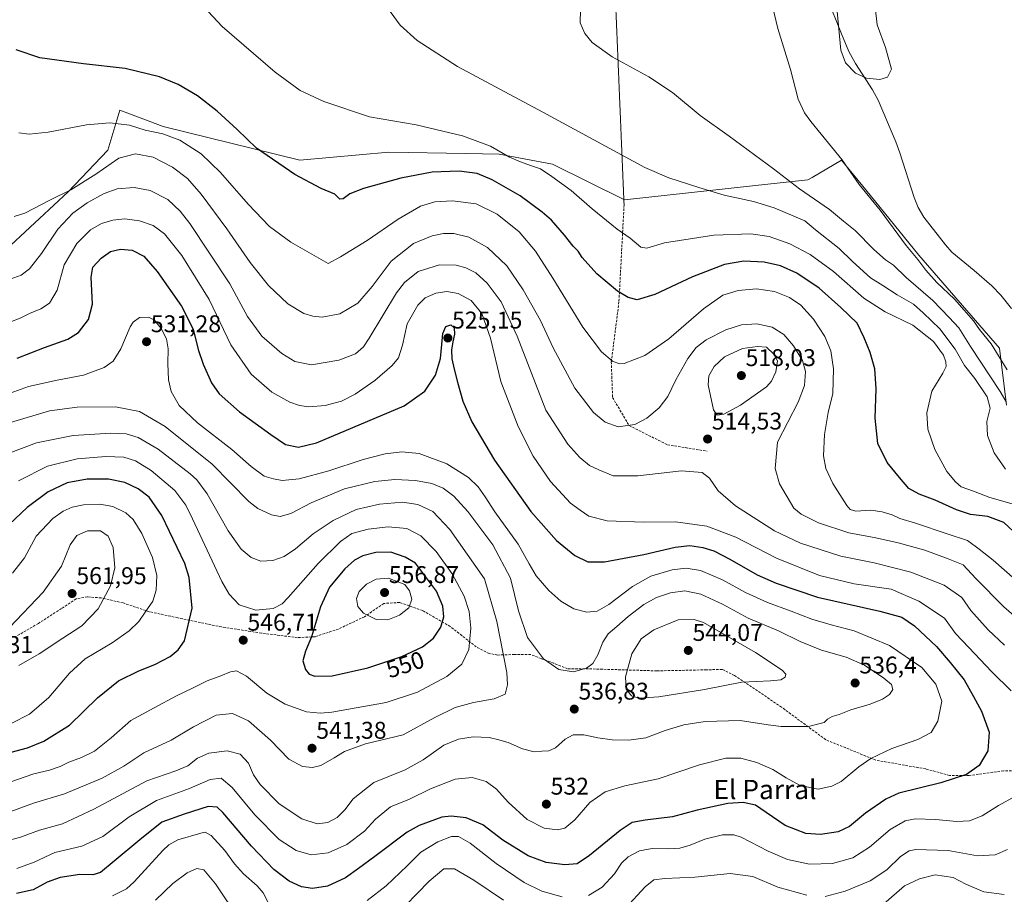
# Model space of a CAD drawing. Units: metres. Extents: x 563224 to 566674, y 4714840 to 4717185.
# Drawn here: x 563844 to 564252, y 4715362 to 4715725 of the extents above; entities that cross this region are included whole.
import ezdxf
from ezdxf.enums import TextEntityAlignment as Align

# ---------------------------------------------------------------- set-up
doc = ezdxf.new("R2010")
doc.units = ezdxf.units.M
doc.header["$MEASUREMENT"] = 0
doc.linetypes.add('TRAZOS2', pattern=[0.375, 0.25, -0.125])
doc.linetypes.add('TRAZOSX2', pattern=[1.5, 1, -0.5])
for name, color, linetype, lineweight in [('Carátula', 7, 'Continuous', 5), ('Corriente natural lineal', 142, 'Continuous', 13), ('Cultivos herbáceos CxS', 92, 'Continuous', 0), ('Curva de nivel maestra', 36, 'Continuous', 30), ('Curva de nivel normal', 36, 'Continuous', 0), ('Matorral', 135, 'Continuous', 0), ('Matorral CxS', 135, 'Continuous', 0), ('Punto de cota en terreno', 7, 'Continuous', 0), ('Rótulo de curva de nivel directora', 19, 'Continuous', 0), ('Rótulo de punto de cota en terreno', 19, 'Continuous', 0), ('Senda', 19, 'TRAZOSX2', 0), ('Senda virtual', 19, 'TRAZOS2', 0), ('Texto cartográfico', 19, 'Continuous', 0)]:
    doc.layers.add(name, color=color, linetype=linetype, lineweight=lineweight)
doc.styles.add('Arial', font='txt', dxfattribs={"height": 0.2})

# ---------------------------------------------------------------- blocks, each defined once
blk = doc.blocks.new('*U150')
at = {"layer": 'Matorral CxS', "color": 135, "linetype": 'Continuous', "lineweight": 0}
blk.add_polyline3d([(563839.91, 4715631.08, 511.91), (563863.73, 4715653.25, 510.02), (563880.15, 4715670.48, 507.36), (563885.13, 4715687.06, 503.6), (563903.15, 4715680.34, 503.82), (563959.81, 4715666.38, 498.68), (563996.77, 4715669.66, 497.11), (564028.66, 4715669.09, 496.36), (564042.51, 4715668.84, 495.14), (564064.69, 4715664.74, 493.33), (564094.49, 4715649.96, 492.24), (564147.63, 4715655.71, 487.81), (564170.63, 4715658.17, 483.34), (564172.31, 4715659.16, 482.86), (564184.59, 4715666.38, 480.04), (564194.59, 4715654.07, 479.81), (564216.61, 4715626.97, 479.97), (564250.04, 4715588.39, 479.39), (564252.93, 4715564.77, 484.9)], dxfattribs=at)
blk = doc.blocks.new('*U159')
at = {"layer": 'Cultivos herbáceos CxS', "color": 92, "linetype": 'Continuous', "lineweight": 0}
blk.add_polyline3d([(564252.93, 4715564.77, 484.9), (564250.04, 4715588.39, 479.39), (564216.61, 4715626.97, 479.97), (564194.59, 4715654.07, 479.81), (564184.59, 4715666.38, 480.04), (564172.31, 4715659.16, 482.86), (564170.63, 4715658.17, 483.34), (564147.63, 4715655.71, 487.81), (564094.49, 4715649.96, 492.24), (564064.69, 4715664.74, 493.33), (564042.51, 4715668.84, 495.14), (564028.66, 4715669.09, 496.36), (563996.77, 4715669.66, 497.11), (563959.81, 4715666.38, 498.68), (563903.15, 4715680.34, 503.82), (563885.13, 4715687.06, 503.6), (563880.15, 4715670.48, 507.36), (563863.73, 4715653.25, 510.02), (563839.91, 4715631.08, 511.91)], dxfattribs=at)
blk = doc.blocks.new('*U161')
at = {"layer": 'Curva de nivel normal', "color": 36, "linetype": 'Continuous', "lineweight": 0}
blk.add_polyline3d([(563843.32, 4715677.7, 505), (563847.52, 4715677.21, 505), (563855.41, 4715677.96, 505), (563871.32, 4715681.06, 505), (563881.1, 4715681.87, 505), (563889.21, 4715680.82, 505), (563895.76, 4715678.83, 505), (563903.06, 4715677.33, 505), (563910.11, 4715674.7, 505), (563918.94, 4715669, 505), (563927.01, 4715661.29, 505), (563938.4, 4715648.04, 505), (563947.24, 4715638.86, 505), (563956.09, 4715632.36, 505), (563966.78, 4715626.32, 505), (563971.59, 4715623.46, 505), (563976.74, 4715626.26, 505), (563987.73, 4715633.1, 505), (564000.61, 4715641.9, 505), (564009.91, 4715647.3, 505), (564015.8, 4715649.14, 505), (564023.16, 4715649.54, 505), (564032.97, 4715648.23, 505), (564041.74, 4715643.94, 505), (564050.8, 4715636.6, 505), (564057.65, 4715628.62, 505), (564064.86, 4715617.4, 505), (564077.2, 4715597.07, 505), (564085, 4715586.87, 505), (564089.6, 4715582.99, 505), (564092.47, 4715581.88, 505), (564094.44, 4715582, 505), (564103.02, 4715585.37, 505), (564112.91, 4715592.31, 505), (564127.28, 4715604.66, 505), (564135.37, 4715610.32, 505), (564141.72, 4715612.32, 505), (564149.3, 4715613.04, 505), (564156.7, 4715611.88, 505), (564162.98, 4715609.33, 505), (564167.72, 4715606.18, 505), (564172.94, 4715600.37, 505), (564177.63, 4715593.16, 505), (564180.07, 4715587.22, 505), (564181.27, 4715579.81, 505), (564180.94, 4715569.56, 505), (564179.04, 4715561.71, 505), (564177.43, 4715552.62, 505), (564177.14, 4715543.69, 505), (564178.06, 4715538.47, 505), (564181, 4715532.23, 505), (564186.79, 4715523.06, 505), (564188.07, 4715521.49, 505), (564190.46, 4715520.76, 505), (564196.72, 4715521.14, 505), (564201.46, 4715520.54, 505), (564205.58, 4715519.22, 505), (564208.8, 4715517.78, 505), (564215.24, 4715515.79, 505), (564228.39, 4715511.4, 505), (564236.82, 4715508.6, 505), (564241.6, 4715504.98, 505), (564247.42, 4715500.49, 505), (564256.58, 4715492.35, 505)], dxfattribs=at)
blk = doc.blocks.new('*U162')
at = {"layer": 'Curva de nivel normal', "color": 36, "linetype": 'Continuous', "lineweight": 0}
for points in [[(563882.09, 4715361.19, 520), (563887.91, 4715364.12, 520), (563891.14, 4715367.07, 520), (563903.09, 4715379.97, 520), (563905.46, 4715382.35, 520), (563909.29, 4715384.42, 520), (563918.72, 4715387.22, 520), (563920.63, 4715387.54, 520), (563923.14, 4715386.24, 520), (563928.77, 4715379.94, 520), (563932.73, 4715374.43, 520), (563936.54, 4715370.27, 520), (563942.19, 4715365.38, 520), (563944.65, 4715362.44, 520), (563946.61, 4715358.69, 520)], [(563987.73, 4715359.28, 520), (563995.73, 4715365.33, 520), (564004.4, 4715373.6, 520), (564010.07, 4715379.26, 520), (564017.07, 4715383.58, 520), (564022.73, 4715385.83, 520), (564025.68, 4715385.84, 520), (564030.47, 4715383.02, 520), (564041.35, 4715374.66, 520), (564052.95, 4715366.7, 520), (564060.21, 4715363.19, 520), (564068.62, 4715360.75, 520)], [(564079.62, 4715361.37, 520), (564085.32, 4715364.8, 520), (564090.4, 4715370.37, 520), (564093.31, 4715374.72, 520), (564095.99, 4715377.31, 520), (564100.79, 4715379.89, 520), (564105.99, 4715380.78, 520), (564112.76, 4715380.64, 520), (564117.54, 4715381.02, 520), (564121.78, 4715382.23, 520), (564127.83, 4715384.68, 520), (564135.19, 4715386.51, 520), (564139.91, 4715386.44, 520), (564142.86, 4715385.51, 520), (564154.18, 4715379.76, 520), (564162.08, 4715376.32, 520), (564171.3, 4715374.4, 520), (564180.77, 4715374.57, 520), (564189.24, 4715376.93, 520), (564196.12, 4715381.45, 520), (564204.76, 4715388.75, 520), (564210.97, 4715392.31, 520), (564215.13, 4715393.13, 520), (564223.47, 4715392.87, 520), (564232.38, 4715392.1, 520), (564237.57, 4715392.31, 520), (564242.82, 4715394.37, 520), (564249.64, 4715398.68, 520), (564256.73, 4715402.53, 520)], [(564254.87, 4715446.23, 520), (564246.96, 4715454.11, 520), (564237.29, 4715464.25, 520), (564231.86, 4715470.02, 520), (564227.21, 4715476.31, 520), (564216.56, 4715483.48, 520), (564205.12, 4715488.43, 520), (564189.84, 4715490.64, 520), (564175.39, 4715494.11, 520), (564157.64, 4715501.33, 520), (564140.75, 4715509.96, 520), (564128.72, 4715514.6, 520), (564115.7, 4715516.28, 520), (564102.39, 4715516.24, 520), (564087.38, 4715516.78, 520), (564079.8, 4715518.72, 520), (564076.16, 4715521.12, 520), (564072.11, 4715524.12, 520), (564063.87, 4715533.04, 520), (564056.62, 4715543.63, 520), (564050.42, 4715555.87, 520), (564043.27, 4715574.53, 520), (564038.93, 4715592.51, 520), (564035.28, 4715602.77, 520), (564030.88, 4715608.1, 520), (564025.58, 4715611.06, 520), (564020.8, 4715611.88, 520), (564016.2, 4715611.22, 520), (564011.88, 4715609.19, 520), (564008.76, 4715606.16, 520), (564004.37, 4715598.46, 520), (564002.41, 4715589.56, 520), (564000.73, 4715584.39, 520), (563998.2, 4715581.16, 520), (563990.95, 4715574.92, 520), (563982.85, 4715569.31, 520), (563977.15, 4715566.45, 520), (563970.3, 4715564.53, 520), (563963.57, 4715564.02, 520), (563959.71, 4715564.57, 520), (563955.73, 4715565.93, 520), (563948.24, 4715570.08, 520), (563939.67, 4715577.56, 520), (563931.27, 4715589.81, 520), (563922.24, 4715608.51, 520), (563910.9, 4715626.84, 520), (563903.76, 4715635.81, 520), (563899.07, 4715639.26, 520), (563893.33, 4715641.25, 520), (563887.22, 4715641.96, 520), (563882.25, 4715641.45, 520), (563877.56, 4715640.15, 520), (563873.08, 4715637.52, 520), (563867.41, 4715631.79, 520), (563862.08, 4715622.89, 520), (563859.15, 4715612.4, 520), (563855.95, 4715607.08, 520), (563852.45, 4715604.69, 520), (563847.78, 4715602.69, 520), (563843.91, 4715600.81, 520), (563839.54, 4715599.16, 520)]]:
    blk.add_polyline3d(points, dxfattribs=at)
blk = doc.blocks.new('*U166')
at = {"layer": 'Curva de nivel normal', "color": 36, "linetype": 'Continuous', "lineweight": 0}
blk.add_polyline3d([(563842.49, 4715372.53, 530), (563849.69, 4715375.14, 530), (563858.25, 4715379.13, 530), (563869.38, 4715381.84, 530), (563878.17, 4715385.85, 530), (563889.06, 4715393.99, 530), (563900.41, 4715400.7, 530), (563914.08, 4715405.67, 530), (563922.71, 4715409.46, 530), (563927.16, 4715410.02, 530), (563931.82, 4715406.1, 530), (563941.14, 4715394.76, 530), (563951.28, 4715384.58, 530), (563958.34, 4715379.97, 530), (563964.62, 4715378.24, 530), (563971.59, 4715379.04, 530), (563979.4, 4715382.55, 530), (563986.64, 4715388.04, 530), (563991.3, 4715392.98, 530), (563997.43, 4715398.07, 530), (564005.35, 4715401.32, 530), (564014.03, 4715405.54, 530), (564024.25, 4715409.65, 530), (564031.38, 4715410.25, 530), (564037.15, 4715408.62, 530), (564041.42, 4715405.5, 530), (564046.24, 4715400.08, 530), (564054.19, 4715392.86, 530), (564061.26, 4715389.32, 530), (564066.73, 4715388.53, 530), (564069.73, 4715389.29, 530), (564073.9, 4715392.77, 530), (564080.21, 4715399.88, 530), (564086.56, 4715404.4, 530), (564094.71, 4715406.86, 530), (564108.44, 4715409.74, 530), (564125.6, 4715415.58, 530), (564136.54, 4715418.33, 530), (564142.8, 4715418.37, 530), (564149.46, 4715416.52, 530), (564156.03, 4715413.55, 530), (564161.55, 4715410.1, 530), (564167.37, 4715406.97, 530), (564174.81, 4715405.43, 530), (564180.56, 4715406.66, 530), (564184.41, 4715408.69, 530), (564191.69, 4715414.7, 530), (564196.74, 4715418.1, 530), (564205.37, 4715422.32, 530), (564216.2, 4715426.02, 530), (564221.8, 4715428.94, 530), (564224.54, 4715433.66, 530), (564226.12, 4715441.93, 530), (564223.69, 4715449.01, 530), (564217.9, 4715455.88, 530), (564204.45, 4715465.1, 530), (564189.86, 4715471.17, 530), (564180.26, 4715473.57, 530), (564172.28, 4715475.93, 530), (564163.69, 4715479.3, 530), (564153.9, 4715482.81, 530), (564144.71, 4715486.99, 530), (564135.14, 4715492.22, 530), (564126.12, 4715496.15, 530), (564120.15, 4715497.16, 530), (564114.36, 4715496.41, 530), (564105.43, 4715493.83, 530), (564097.8, 4715489.56, 530), (564088, 4715482.1, 530), (564083.2, 4715479.25, 530), (564078.93, 4715478.82, 530), (564073.47, 4715480.21, 530), (564068.14, 4715483.39, 530), (564063.15, 4715487.81, 530), (564057.94, 4715494, 530), (564054.93, 4715498.89, 530), (564050.4, 4715507.13, 530), (564040.74, 4715520.48, 530), (564036.79, 4715526.76, 530), (564033.85, 4715530.87, 530), (564029.81, 4715534.77, 530), (564020.81, 4715540.43, 530), (564009.33, 4715544.62, 530), (564002.15, 4715545.44, 530), (563995.28, 4715544.59, 530), (563986.08, 4715542.22, 530), (563971.92, 4715537.54, 530), (563959.54, 4715534.23, 530), (563952.48, 4715533.42, 530), (563948.92, 4715534.2, 530), (563944.99, 4715535.27, 530), (563939.65, 4715539.26, 530), (563931.68, 4715546.29, 530), (563917.39, 4715557.34, 530), (563909.76, 4715564.58, 530), (563906.54, 4715570.33, 530), (563905.32, 4715575.27, 530), (563905.03, 4715582, 530), (563905.19, 4715588.14, 530), (563904.48, 4715592.22, 530), (563902.4, 4715596.56, 530), (563899.53, 4715600.04, 530), (563897.06, 4715601.22, 530), (563893.41, 4715601.05, 530), (563890.74, 4715599.19, 530), (563889.41, 4715597.19, 530), (563885.56, 4715588.09, 530), (563882.38, 4715583.04, 530), (563878.63, 4715580.36, 530), (563870.18, 4715577.14, 530), (563859.22, 4715575.16, 530), (563847.27, 4715572.43, 530), (563835.05, 4715568.05, 530)], dxfattribs=at)
blk = doc.blocks.new('*U167')
at = {"layer": 'Curva de nivel normal', "color": 36, "linetype": 'Continuous', "lineweight": 0}
blk.add_polyline3d([(563843.23, 4715456.76, 560), (563851.73, 4715461.59, 560), (563861.6, 4715468.09, 560), (563869.38, 4715473.18, 560), (563876.14, 4715480.31, 560), (563881.36, 4715489.82, 560), (563883.06, 4715497.24, 560), (563882.36, 4715505.66, 560), (563880.34, 4715510.41, 560), (563877.11, 4715512.6, 560), (563871.71, 4715512.57, 560), (563867.3, 4715510.63, 560), (563864.59, 4715506.81, 560), (563860.98, 4715498.01, 560), (563853.44, 4715487.12, 560), (563839.43, 4715472.53, 560)], dxfattribs=at)
blk = doc.blocks.new('*U170')
at = {"layer": 'Curva de nivel normal', "color": 36, "linetype": 'Continuous', "lineweight": 0}
for points in [[(563841.4, 4715642.99, 510), (563845.82, 4715644.42, 510), (563856.21, 4715649.81, 510), (563864.88, 4715654.1, 510), (563875.2, 4715660.54, 510), (563884.74, 4715667.17, 510), (563891.65, 4715669.03, 510), (563899.05, 4715667.57, 510), (563907.02, 4715663.42, 510), (563913.22, 4715658.77, 510), (563918.89, 4715652.32, 510), (563929.6, 4715637.83, 510), (563939.31, 4715623.92, 510), (563946.86, 4715614.3, 510), (563954.9, 4715606.82, 510), (563961.51, 4715602.76, 510), (563965.22, 4715601.59, 510), (563969.11, 4715601.28, 510), (563976.43, 4715602.63, 510), (563983.87, 4715606.98, 510), (563989.85, 4715613.95, 510), (563997.73, 4715624.5, 510), (564007.07, 4715631.74, 510), (564014.73, 4715634.94, 510), (564019.4, 4715635.91, 510), (564023.78, 4715635.9, 510), (564029.92, 4715634.44, 510), (564037.64, 4715630.15, 510), (564045.65, 4715622.5, 510), (564052.55, 4715612.54, 510), (564059.64, 4715599.82, 510), (564064.87, 4715588.54, 510), (564073.96, 4715571.74, 510), (564081.66, 4715561.7, 510), (564086.51, 4715557.71, 510), (564091.88, 4715555.71, 510), (564098.75, 4715556.7, 510), (564103.84, 4715559.28, 510), (564108.96, 4715563.58, 510), (564112.55, 4715568.35, 510), (564115.84, 4715575.26, 510), (564120.82, 4715584.14, 510), (564124.2, 4715588.59, 510), (564128.47, 4715591.78, 510), (564136.5, 4715595.92, 510), (564143.09, 4715598.06, 510), (564149.45, 4715598.43, 510), (564155.79, 4715597.1, 510), (564160.68, 4715593.98, 510), (564164.58, 4715589.29, 510), (564168.33, 4715583.27, 510), (564169.61, 4715578.67, 510), (564169.16, 4715572.88, 510), (564166.53, 4715566.02, 510), (564158.04, 4715549.34, 510), (564157.02, 4715538.48, 510), (564158.84, 4715532.03, 510), (564164.81, 4715522, 510), (564167.81, 4715519.48, 510), (564175.06, 4715515.92, 510), (564187.62, 4715511.77, 510), (564198.81, 4715509.7, 510), (564208.05, 4715507.69, 510), (564219.04, 4715504.56, 510), (564228.72, 4715501.04, 510), (564235.04, 4715498.56, 510), (564240.3, 4715492.84, 510), (564251.85, 4715481.12, 510), (564259.05, 4715474.87, 510)], [(564251.97, 4715361.8, 510), (564243.53, 4715362.83, 510), (564236.08, 4715366, 510), (564230.8, 4715368.76, 510), (564223.43, 4715369.95, 510), (564216.84, 4715368.26, 510), (564210.66, 4715365.41, 510), (564201.98, 4715357.76, 510)]]:
    blk.add_polyline3d(points, dxfattribs=at)
blk = doc.blocks.new('*U172')
at = {"layer": 'Curva de nivel normal', "color": 36, "linetype": 'Continuous', "lineweight": 0}
blk.add_polyline3d([(563836.37, 4715407.24, 545), (563849.49, 4715411.75, 545), (563856, 4715413.38, 545), (563860.43, 4715414.8, 545), (563863.98, 4715416.68, 545), (563869.24, 4715418.51, 545), (563874.74, 4715421.25, 545), (563881.59, 4715426.75, 545), (563889.78, 4715433.99, 545), (563899.4, 4715439.15, 545), (563908.67, 4715444.13, 545), (563915.39, 4715447.3, 545), (563921.41, 4715450.4, 545), (563927.08, 4715452.43, 545), (563931.08, 4715454.05, 545), (563933.58, 4715454.47, 545), (563937.68, 4715452.31, 545), (563946.21, 4715445.22, 545), (563953.76, 4715440.68, 545), (563962.63, 4715437.52, 545), (563968.37, 4715436.9, 545), (563973.18, 4715437.38, 545), (563995.72, 4715441.45, 545), (564008.73, 4715445.71, 545), (564020.82, 4715452.12, 545), (564027.05, 4715457.23, 545), (564029.9, 4715463.42, 545), (564030.77, 4715472.16, 545), (564030.04, 4715479.21, 545), (564027.98, 4715485.49, 545), (564023.11, 4715494.7, 545), (564016.38, 4715504.09, 545), (564009.99, 4715510.47, 545), (564004.22, 4715513.51, 545), (563996.49, 4715514.25, 545), (563988.16, 4715513.3, 545), (563981.4, 4715511.55, 545), (563976.7, 4715508.18, 545), (563967.39, 4715499.06, 545), (563955.08, 4715484.9, 545), (563952.55, 4715482.39, 545), (563948.74, 4715480.37, 545), (563941.55, 4715479.74, 545), (563934.64, 4715481.94, 545), (563930.48, 4715486.29, 545), (563927.53, 4715491.56, 545), (563915.35, 4715517.57, 545), (563912.58, 4715523.18, 545), (563908.05, 4715529.38, 545), (563898.23, 4715537.58, 545), (563891.7, 4715541.64, 545), (563886.9, 4715543.14, 545), (563879.41, 4715543.46, 545), (563867.55, 4715542.5, 545), (563855.12, 4715539.49, 545), (563843.21, 4715533.32, 545)], dxfattribs=at)
blk = doc.blocks.new('*U187')
at = {"layer": 'Curva de nivel normal', "color": 36, "linetype": 'Continuous', "lineweight": 0}
blk.add_polyline3d([(564255.39, 4715523.83, 495), (564246.02, 4715526.46, 495), (564239.32, 4715529.12, 495), (564234.15, 4715530.79, 495), (564231.77, 4715532.9, 495), (564228.28, 4715537.24, 495), (564223.26, 4715546.36, 495), (564220.4, 4715554.82, 495), (564219.92, 4715561.59, 495), (564222.07, 4715570.56, 495), (564226.52, 4715578.02, 495), (564228.02, 4715580.77, 495), (564227.86, 4715582.7, 495), (564226.85, 4715585.41, 495), (564222.77, 4715591.08, 495), (564214.11, 4715597.92, 495), (564202.64, 4715603.4, 495), (564193.85, 4715609.09, 495), (564181.24, 4715620.14, 495), (564171.52, 4715627.29, 495), (564163.13, 4715631.64, 495), (564154.54, 4715634.68, 495), (564146.93, 4715635.76, 495), (564131.59, 4715635.26, 495), (564111.06, 4715632.12, 495), (564103.83, 4715629.82, 495), (564101.34, 4715630.24, 495), (564096.83, 4715634.07, 495), (564091.5, 4715637.79, 495), (564081.17, 4715646.17, 495), (564072.41, 4715653.77, 495), (564064.37, 4715659.6, 495), (564059.75, 4715662.8, 495), (564055.49, 4715664.12, 495), (564051.43, 4715665.7, 495), (564046.81, 4715667.62, 495), (564038.94, 4715672.14, 495), (564027.36, 4715676.46, 495), (564008.07, 4715680.96, 495), (563988.74, 4715684.33, 495), (563969.82, 4715690.66, 495), (563960.05, 4715695.21, 495), (563949.56, 4715702.84, 495), (563927.68, 4715721.77, 495), (563917.98, 4715732.18, 495)], dxfattribs=at)
blk = doc.blocks.new('*U189')
at = {"layer": 'Curva de nivel normal', "color": 36, "linetype": 'Continuous', "lineweight": 0}
blk.add_polyline3d([(564252.62, 4715538.24, 490), (564247.9, 4715544.9, 490), (564245.12, 4715552.2, 490), (564244.85, 4715557.94, 490), (564246.21, 4715563.52, 490), (564244.91, 4715568.22, 490), (564239.79, 4715575.78, 490), (564235.6, 4715581.24, 490), (564231.72, 4715588, 490), (564225.32, 4715596.37, 490), (564218.41, 4715603.08, 490), (564214.34, 4715606.68, 490), (564207.57, 4715610.51, 490), (564201.73, 4715614.31, 490), (564196.5, 4715617.56, 490), (564189.1, 4715624.34, 490), (564183.58, 4715629.78, 490), (564173.78, 4715637.49, 490), (564169.39, 4715641.16, 490), (564156.62, 4715646.65, 490), (564148, 4715649.25, 490), (564135.82, 4715651.86, 490), (564125.36, 4715654.98, 490), (564112.94, 4715658.98, 490), (564103.03, 4715663.32, 490), (564060.61, 4715686.22, 490), (564025.19, 4715705.18, 490), (564008.51, 4715715.96, 490), (564001.42, 4715722.41, 490), (563997.37, 4715727.99, 490)], dxfattribs=at)
blk = doc.blocks.new('*U190')
at = {"layer": 'Curva de nivel normal', "color": 36, "linetype": 'Continuous', "lineweight": 0}
for points in [[(563900.03, 4715359.42, 515), (563907.11, 4715366.28, 515), (563913.08, 4715370.7, 515), (563917.1, 4715372.58, 515), (563919.99, 4715371.98, 515), (563924.83, 4715366.13, 515), (563932.06, 4715355.36, 515)], [(563998.68, 4715352.05, 515), (564013.56, 4715367.35, 515), (564019.58, 4715372.35, 515), (564024, 4715372.33, 515), (564032.09, 4715367.76, 515), (564044.3, 4715359.35, 515)], [(564094.91, 4715356.09, 515), (564103.05, 4715364.91, 515), (564106.7, 4715367.8, 515), (564111.22, 4715368.38, 515), (564123.65, 4715368.93, 515), (564138.32, 4715370.5, 515), (564147.8, 4715369.19, 515), (564158.09, 4715364.84, 515), (564170.2, 4715361.46, 515)], [(564177.77, 4715360.92, 515), (564186.1, 4715363.16, 515), (564196.4, 4715367.47, 515), (564203.39, 4715371.99, 515), (564209.05, 4715377.49, 515), (564212.63, 4715379.88, 515), (564215.38, 4715380.46, 515), (564228.78, 4715379.95, 515), (564240.89, 4715377.83, 515), (564248.34, 4715378.22, 515), (564253.46, 4715380.47, 515)], [(564252.16, 4715465.17, 515), (564245.36, 4715471.5, 515), (564238.16, 4715479.5, 515), (564234.5, 4715484.91, 515), (564227.15, 4715490.02, 515), (564213.24, 4715495.51, 515), (564198.12, 4715499.29, 515), (564184.23, 4715502.04, 515), (564167.47, 4715507.44, 515), (564156.73, 4715512.67, 515), (564140.52, 4715523.04, 515), (564133.39, 4715529.14, 515), (564129.72, 4715534.48, 515), (564126.68, 4715536.76, 515), (564118.22, 4715537.52, 515), (564100.1, 4715535.4, 515), (564089.8, 4715535.36, 515), (564083.86, 4715537.9, 515), (564079.99, 4715539.76, 515), (564075.94, 4715543.08, 515), (564071.02, 4715548.52, 515), (564061.94, 4715562.69, 515), (564050.05, 4715593.29, 515), (564043.41, 4715607.57, 515), (564037.6, 4715615.36, 515), (564032.79, 4715619.61, 515), (564028.77, 4715621.76, 515), (564024.73, 4715622.82, 515), (564017.77, 4715622.88, 515), (564008.96, 4715620.15, 515), (564003.27, 4715615.68, 515), (563999.96, 4715611.36, 515), (563988.68, 4715592.57, 515), (563986.24, 4715588.94, 515), (563982.98, 4715586, 515), (563976.06, 4715583.35, 515), (563964.7, 4715581.43, 515), (563957.77, 4715582.79, 515), (563952.42, 4715586.1, 515), (563944.14, 4715593.34, 515), (563938.09, 4715601.5, 515), (563930.82, 4715615.1, 515), (563914.2, 4715640.06, 515), (563910.24, 4715645.17, 515), (563905.08, 4715650, 515), (563897.74, 4715653.81, 515), (563891.08, 4715655.04, 515), (563884.08, 4715654.41, 515), (563878.71, 4715652.5, 515), (563871.68, 4715648.59, 515), (563865.75, 4715644.31, 515), (563859.51, 4715637.68, 515), (563852.67, 4715627.68, 515), (563847.74, 4715621.33, 515), (563844.22, 4715618.68, 515), (563839.76, 4715617, 515)]]:
    blk.add_polyline3d(points, dxfattribs=at)
blk = doc.blocks.new('*U191')
at = {"layer": 'Curva de nivel normal', "color": 36, "linetype": 'Continuous', "lineweight": 0}
blk.add_polyline3d([(563835.76, 4715383.35, 535), (563843.94, 4715385.57, 535), (563851.87, 4715388.49, 535), (563861.41, 4715391.12, 535), (563874.41, 4715397.15, 535), (563896.41, 4715408.9, 535), (563908.4, 4715413.02, 535), (563913.4, 4715415.09, 535), (563917.47, 4715418.31, 535), (563922.07, 4715420.33, 535), (563929.73, 4715421.28, 535), (563935.14, 4715419.92, 535), (563938.53, 4715416.29, 535), (563940.7, 4715411.37, 535), (563943.42, 4715407.37, 535), (563951.31, 4715399.3, 535), (563960.69, 4715393.11, 535), (563967.08, 4715391.08, 535), (563971.41, 4715391.63, 535), (563975.28, 4715393.71, 535), (563978.49, 4715396.84, 535), (563981.97, 4715401.37, 535), (563990.56, 4715408.24, 535), (564003.48, 4715413.53, 535), (564011.02, 4715417.58, 535), (564019.63, 4715423.64, 535), (564025.6, 4715426.23, 535), (564031.73, 4715427.13, 535), (564038.4, 4715426.94, 535), (564041.82, 4715426.07, 535), (564046.28, 4715424.8, 535), (564052.26, 4715422.2, 535), (564057.05, 4715420.89, 535), (564060.23, 4715421.24, 535), (564063.19, 4715421.31, 535), (564065.87, 4715422.53, 535), (564069.88, 4715426.16, 535), (564073.28, 4715428.04, 535), (564077.67, 4715427.98, 535), (564083.4, 4715426.71, 535), (564089.4, 4715425.95, 535), (564096.27, 4715425.7, 535), (564103.39, 4715426.77, 535), (564111.39, 4715429.78, 535), (564119.19, 4715432.17, 535), (564127.92, 4715433.5, 535), (564142.52, 4715433.94, 535), (564154.06, 4715432.12, 535), (564159.56, 4715431.41, 535), (564164.72, 4715431.5, 535), (564170.91, 4715431.38, 535), (564175.14, 4715432.49, 535), (564177.3, 4715433.05, 535), (564178.8, 4715434.53, 535), (564180.61, 4715435.59, 535), (564183.56, 4715436.36, 535), (564188.39, 4715438.32, 535), (564196.47, 4715440.71, 535), (564201.61, 4715442.72, 535), (564204.5, 4715444.7, 535), (564205.78, 4715446.74, 535), (564205.31, 4715448.82, 535), (564202.09, 4715451.45, 535), (564194.06, 4715456.84, 535), (564186.44, 4715460.22, 535), (564176.26, 4715463.15, 535), (564167.43, 4715466.74, 535), (564158.44, 4715471.08, 535), (564145.79, 4715476.43, 535), (564135.16, 4715482.14, 535), (564126.17, 4715486.36, 535), (564119.5, 4715487.65, 535), (564113.65, 4715486.89, 535), (564107.76, 4715484.97, 535), (564102.6, 4715482.09, 535), (564096.02, 4715477.07, 535), (564091.39, 4715472.92, 535), (564087.77, 4715469.82, 535), (564085.56, 4715466.36, 535), (564083.44, 4715461.11, 535), (564081.4, 4715457.62, 535), (564078.73, 4715455.63, 535), (564073.37, 4715454.08, 535), (564067.26, 4715455.03, 535), (564060.96, 4715459.51, 535), (564054.24, 4715468.35, 535), (564050.6, 4715479.38, 535), (564047.2, 4715492.97, 535), (564039.88, 4715506.73, 535), (564029.49, 4715520.67, 535), (564023.79, 4715526.96, 535), (564019.33, 4715530.29, 535), (564014.58, 4715532.21, 535), (564007.8, 4715533.42, 535), (563999.23, 4715533.86, 535), (563991.02, 4715533.1, 535), (563978.37, 4715530.01, 535), (563964.62, 4715524.22, 535), (563956.08, 4715519.83, 535), (563951.74, 4715518.53, 535), (563948.08, 4715519.2, 535), (563942.48, 4715521.85, 535), (563938.67, 4715524.74, 535), (563923.46, 4715540.27, 535), (563903.98, 4715555.89, 535), (563893.3, 4715562.1, 535), (563883.38, 4715564, 535), (563867.49, 4715563.91, 535), (563856.06, 4715562.42, 535), (563839.83, 4715557.53, 535)], dxfattribs=at)
blk = doc.blocks.new('*U195')
at = {"layer": 'Curva de nivel normal', "color": 36, "linetype": 'Continuous', "lineweight": 0}
blk.add_polyline3d([(563840.17, 4715432.63, 555), (563847.78, 4715436.61, 555), (563855.75, 4715443.46, 555), (563864.33, 4715453.6, 555), (563870.74, 4715459.44, 555), (563881.99, 4715466.14, 555), (563889.08, 4715471.12, 555), (563893.08, 4715475.02, 555), (563895.74, 4715478.91, 555), (563898.9, 4715483.47, 555), (563900.27, 4715488.04, 555), (563900.48, 4715494.1, 555), (563898.69, 4715501.55, 555), (563894.31, 4715511.53, 555), (563890.76, 4715517.28, 555), (563887.72, 4715520, 555), (563882.27, 4715522.76, 555), (563876.83, 4715523.72, 555), (563870.08, 4715523.33, 555), (563865.45, 4715522.42, 555), (563861.72, 4715520.82, 555), (563857.44, 4715517.73, 555), (563850.42, 4715510.36, 555), (563845.64, 4715501.36, 555), (563840.7, 4715495.03, 555)], dxfattribs=at)
blk = doc.blocks.new('*U198')
at = {"layer": 'Curva de nivel normal', "color": 36, "linetype": 'Continuous', "lineweight": 0}
blk.add_polyline3d([(563839.95, 4715396.23, 540), (563849.33, 4715399.6, 540), (563862.29, 4715403.5, 540), (563877.82, 4715410.02, 540), (563886.84, 4715415.03, 540), (563895.15, 4715420.52, 540), (563906.54, 4715425.74, 540), (563915.81, 4715431.3, 540), (563925.11, 4715436.16, 540), (563931.93, 4715436.89, 540), (563938.52, 4715433.81, 540), (563947.74, 4715425.7, 540), (563955.33, 4715417.95, 540), (563960.97, 4715414.86, 540), (563965.11, 4715414.41, 540), (563968.59, 4715415.3, 540), (563974.15, 4715418.38, 540), (563978.32, 4715421.06, 540), (563987.08, 4715424.21, 540), (564002.69, 4715427.94, 540), (564015.92, 4715435.22, 540), (564024.22, 4715439.34, 540), (564031.88, 4715441.45, 540), (564040.4, 4715442.88, 540), (564044.99, 4715444.8, 540), (564046.03, 4715448.79, 540), (564045.67, 4715453.86, 540), (564041.55, 4715475.01, 540), (564036.41, 4715492.7, 540), (564022.07, 4715513.2, 540), (564014.98, 4715520.61, 540), (564008.86, 4715523.48, 540), (564002.48, 4715524.44, 540), (563992.9, 4715523.72, 540), (563983.28, 4715521.41, 540), (563973.74, 4715516.93, 540), (563965.41, 4715511.36, 540), (563958.08, 4715505.2, 540), (563953.29, 4715501.93, 540), (563948.6, 4715500.25, 540), (563943.69, 4715500.05, 540), (563939.68, 4715501.49, 540), (563935.48, 4715505.01, 540), (563930.18, 4715512.67, 540), (563921.36, 4715527.94, 540), (563917.16, 4715533.72, 540), (563914.36, 4715536.26, 540), (563901.13, 4715546.47, 540), (563892.82, 4715551.33, 540), (563887.88, 4715552.83, 540), (563881.47, 4715553.08, 540), (563865.89, 4715552.17, 540), (563850.6, 4715549.04, 540), (563838.15, 4715544.38, 540)], dxfattribs=at)
blk = doc.blocks.new('*U202')
at = {"layer": 'Curva de nivel maestra', "color": 36, "linetype": 'Continuous', "lineweight": 30}
blk.add_polyline3d([(563840.09, 4715420.77, 550), (563846.95, 4715422.56, 550), (563853.67, 4715425.33, 550), (563864.35, 4715432.03, 550), (563875.88, 4715443.37, 550), (563884.65, 4715450.4, 550), (563893.07, 4715454.52, 550), (563899.72, 4715457.12, 550), (563906, 4715460.42, 550), (563909.41, 4715463.21, 550), (563911.96, 4715466.95, 550), (563915.22, 4715480.51, 550), (563913.99, 4715493.24, 550), (563912.14, 4715499.03, 550), (563902.58, 4715519.02, 550), (563897.29, 4715526.6, 550), (563892.73, 4715530.03, 550), (563887.24, 4715532.63, 550), (563880.42, 4715534, 550), (563871.66, 4715534.07, 550), (563863.41, 4715532.47, 550), (563855.42, 4715528.76, 550), (563846.75, 4715522.33, 550), (563836.75, 4715512.9, 550)], dxfattribs=at)
blk = doc.blocks.new('*U206')
at = {"layer": 'Curva de nivel maestra', "color": 36, "linetype": 'Continuous', "lineweight": 30}
blk.add_polyline3d([(563842.62, 4715584.16, 525), (563854, 4715588.71, 525), (563863.65, 4715592.16, 525), (563867.98, 4715594.89, 525), (563872.23, 4715600.25, 525), (563873.8, 4715606.62, 525), (563873.28, 4715617.88, 525), (563874.01, 4715622, 525), (563877.4, 4715625.72, 525), (563881.37, 4715628.41, 525), (563885.53, 4715629.48, 525), (563890.25, 4715629.04, 525), (563895.08, 4715626.48, 525), (563900.73, 4715620.19, 525), (563910.82, 4715605.74, 525), (563915.6, 4715596.25, 525), (563917.66, 4715587.87, 525), (563919.72, 4715581.67, 525), (563923.17, 4715574.04, 525), (563926.44, 4715569.38, 525), (563934.83, 4715562.01, 525), (563947.77, 4715552.61, 525), (563953.9, 4715548.44, 525), (563959.34, 4715547.35, 525), (563966.81, 4715549.08, 525), (564003.12, 4715564.5, 525), (564011.74, 4715570.48, 525), (564016.08, 4715577.11, 525), (564018.2, 4715584.04, 525), (564018.81, 4715589.9, 525), (564019.18, 4715594.47, 525), (564020.47, 4715597.36, 525), (564022.45, 4715598, 525), (564023.87, 4715596.8, 525), (564024.03, 4715594.23, 525), (564023.31, 4715591.06, 525), (564022.71, 4715587.7, 525), (564022.96, 4715583.99, 525), (564023.89, 4715579.7, 525), (564025.27, 4715574.3, 525), (564027.53, 4715566.43, 525), (564031.16, 4715557.83, 525), (564040.59, 4715541.88, 525), (564055.63, 4715520.59, 525), (564066.34, 4715508.63, 525), (564073.9, 4715502.33, 525), (564079.26, 4715499.76, 525), (564086.28, 4715499.72, 525), (564102.53, 4715502.84, 525), (564115.54, 4715505.84, 525), (564121.67, 4715506.48, 525), (564127.06, 4715505.72, 525), (564131.59, 4715504.31, 525), (564138.19, 4715500.86, 525), (564149.59, 4715494.32, 525), (564157.43, 4715490.93, 525), (564174.56, 4715485.02, 525), (564200.48, 4715479.23, 525), (564209.56, 4715476.8, 525), (564214.76, 4715473.18, 525), (564223.98, 4715464.56, 525), (564229.57, 4715457.92, 525), (564235.45, 4715450.76, 525), (564239.35, 4715443.89, 525), (564242.67, 4715437.83, 525), (564245.83, 4715429.11, 525), (564245.26, 4715421.33, 525), (564241.61, 4715415.27, 525), (564236.42, 4715411.53, 525), (564225.71, 4715408.02, 525), (564208.31, 4715403.78, 525), (564202.91, 4715401.25, 525), (564194.44, 4715395.53, 525), (564187.86, 4715389.99, 525), (564183.12, 4715387.71, 525), (564175.8, 4715386.65, 525), (564169.68, 4715387, 525), (564161.2, 4715390.34, 525), (564153.3, 4715395.78, 525), (564148.82, 4715398.74, 525), (564143.72, 4715399.95, 525), (564137.39, 4715399.56, 525), (564124.72, 4715396.7, 525), (564114.39, 4715393.96, 525), (564103.06, 4715392.59, 525), (564097.72, 4715391.59, 525), (564092.69, 4715388.31, 525), (564080.06, 4715377.88, 525), (564074.91, 4715374.53, 525), (564069.82, 4715374.09, 525), (564062.06, 4715375.04, 525), (564054.51, 4715377.77, 525), (564044.08, 4715384.32, 525), (564035.73, 4715390.62, 525), (564028.78, 4715393.62, 525), (564022.63, 4715394.24, 525), (564018.75, 4715393.76, 525), (564009.39, 4715390.44, 525), (564004.34, 4715387.62, 525), (563991, 4715377.46, 525), (563984.25, 4715372.54, 525), (563978.78, 4715368.62, 525), (563971.28, 4715365.25, 525), (563965.1, 4715364.28, 525), (563960.51, 4715364.98, 525), (563955.46, 4715367.33, 525), (563949.05, 4715372.12, 525), (563939.85, 4715381.86, 525), (563927.92, 4715395.7, 525), (563925.57, 4715397.91, 525), (563921.8, 4715398.29, 525), (563911.88, 4715395.07, 525), (563902.56, 4715391.69, 525), (563893.52, 4715384.38, 525), (563882.8, 4715375.61, 525), (563877.2, 4715370.83, 525), (563874.04, 4715369.95, 525), (563868.59, 4715370.01, 525), (563860.41, 4715368.79, 525), (563855.08, 4715366.8, 525), (563849.29, 4715363.74, 525), (563842.38, 4715362.1, 525)], dxfattribs=at)
blk = doc.blocks.new('5PATER')
at = {"layer": 'Carátula', "linetype": 'Continuous', "lineweight": 5}
h = blk.add_hatch(color=250, dxfattribs=at)
edge = h.paths.add_edge_path()
edge.add_ellipse((0, 0.01), major_axis=(-1.33, -1.34), ratio=0.999422, start_angle=0, end_angle=360)

msp = doc.modelspace()

# ---------------------------------------------------------------- linework, layer by layer
at = {"layer": 'Corriente natural lineal', "color": 142, "linetype": 'Continuous', "lineweight": 13}
msp.add_polyline3d([(564178.26, 4715734.39, 479.19), (564184.48, 4715718.76, 478.66), (564187.59, 4715711.42, 479.87), (564190.34, 4715706.52, 479.92), (564197.38, 4715695.54, 479.36), (564199.72, 4715691.29, 478.94), (564207.09, 4715673.98, 477.84), (564208.78, 4715669.43, 478.79), (564214.66, 4715650.94, 478.21), (564216.39, 4715646.71, 477.98), (564218.74, 4715642.78, 478.5), (564227.74, 4715631.18, 478.27), (564230.32, 4715628.25, 478.02), (564239.59, 4715620.6, 478.62), (564246.84, 4715614.2, 478.66), (564250.63, 4715610.35, 478.33), (564255.11, 4715604.87, 477.95)], dxfattribs=at)
at = {"layer": 'Cultivos herbáceos CxS', "color": 92, "linetype": 'Continuous', "lineweight": 0}
msp.add_polyline3d([(563839.91, 4715631.08, 511.91), (563863.73, 4715653.25, 510.02), (563880.15, 4715670.48, 507.36), (563885.13, 4715687.06, 503.6), (563903.14, 4715680.34, 503.82), (563959.81, 4715666.38, 498.69), (563996.77, 4715669.66, 497.11), (564028.66, 4715669.09, 496.36), (564042.51, 4715668.84, 495.14), (564064.69, 4715664.74, 493.33), (564094.25, 4715650.08, 492.25), (564094.49, 4715649.96, 492.24), (564147.63, 4715655.71, 487.81), (564170.63, 4715658.17, 483.34), (564172.31, 4715659.16, 482.86), (564184.59, 4715666.38, 480.04), (564194.59, 4715654.07, 479.81), (564216.61, 4715626.97, 479.97), (564250.04, 4715588.39, 479.39), (564252.93, 4715564.77, 484.9)], dxfattribs=at)
at = {"layer": 'Curva de nivel maestra', "color": 36, "linetype": 'Continuous', "lineweight": 30}
for points in [[(564257.86, 4715510.47, 500), (564251.94, 4715516.04, 500), (564245.27, 4715518.54, 500), (564238.06, 4715519.44, 500), (564232.22, 4715521.3, 500), (564223.4, 4715525.37, 500), (564216.82, 4715527.79, 500), (564212.53, 4715530.18, 500), (564208.66, 4715534.67, 500), (564203.49, 4715540.92, 500), (564199.64, 4715548.82, 500), (564198.54, 4715559.31, 500), (564198.86, 4715571.55, 500), (564198.34, 4715579.81, 500), (564196.48, 4715586.55, 500), (564193.95, 4715592.69, 500), (564191.08, 4715598.69, 500), (564184.28, 4715605.18, 500), (564175.25, 4715613.21, 500), (564166.04, 4715619.48, 500), (564159.28, 4715622.53, 500), (564152.46, 4715624.09, 500), (564143.99, 4715624.46, 500), (564136.06, 4715623.03, 500), (564122.72, 4715617.99, 500), (564107.06, 4715610.6, 500), (564099.72, 4715608.43, 500), (564096.03, 4715609.37, 500), (564091.67, 4715611.98, 500), (564083.1, 4715619.21, 500), (564076.99, 4715626, 500), (564075.28, 4715628.66, 500), (564073.24, 4715630.72, 500), (564069.69, 4715635.27, 500), (564064.22, 4715641.53, 500), (564060.4, 4715644.75, 500), (564051.24, 4715651.59, 500), (564039.66, 4715658.17, 500), (564033.48, 4715660.76, 500), (564025.94, 4715661.78, 500), (564014.68, 4715661.32, 500), (564001.73, 4715658.94, 500), (563986.29, 4715654.63, 500), (563980.64, 4715652.4, 500), (563977.81, 4715650.28, 500), (563976.4, 4715650.2, 500), (563974.34, 4715652.2, 500), (563968.71, 4715654.62, 500), (563957.84, 4715660.38, 500), (563941.84, 4715671.38, 500), (563933.79, 4715679.06, 500), (563925.6, 4715686.63, 500), (563917.34, 4715693.02, 500), (563909.43, 4715697.79, 500), (563901.61, 4715700.88, 500), (563887.46, 4715704.39, 500), (563870.07, 4715706.26, 500), (563851.97, 4715708.84, 500), (563842.21, 4715712.17, 500)], [(563966.13, 4715452.28, 550), (563973.24, 4715452.51, 550), (563988.05, 4715455.83, 550), (564002.23, 4715460.41, 550), (564010.73, 4715464.52, 550), (564015.27, 4715468.02, 550), (564018.29, 4715472.6, 550), (564019.58, 4715476.97, 550), (564019.16, 4715481.3, 550), (564016.55, 4715487.64, 550), (564007.83, 4715499.13, 550), (564003.59, 4715501.67, 550), (563997.56, 4715503.71, 550), (563991.33, 4715503.61, 550), (563985.93, 4715502.22, 550), (563982.51, 4715500.49, 550), (563978.58, 4715496.87, 550), (563972.22, 4715489.24, 550), (563968.45, 4715481.03, 550), (563964.67, 4715468.7, 550), (563962.17, 4715462.7, 550), (563961.14, 4715458.7, 550), (563962.24, 4715455.08, 550), (563963.76, 4715453.16, 550), (563966.13, 4715452.28, 550)]]:
    msp.add_polyline3d(points, dxfattribs=at)
at = {"layer": 'Curva de nivel normal', "color": 36, "linetype": 'Continuous', "lineweight": 0}
for points in [[(564253.2, 4715579.4, 480), (564246.6, 4715590.24, 480), (564241.85, 4715596.16, 480), (564239.34, 4715599.65, 480), (564235.43, 4715604.08, 480), (564231.38, 4715608.69, 480), (564224.03, 4715615.68, 480), (564219.47, 4715620.78, 480), (564216.23, 4715625.2, 480), (564211.34, 4715630.97, 480), (564200.64, 4715645.59, 480), (564191.92, 4715656.29, 480), (564184.7, 4715666.64, 480), (564171.83, 4715682.35, 480), (564169.16, 4715686.03, 480), (564166.58, 4715691.68, 480), (564163.33, 4715704.01, 480), (564158.18, 4715721.04, 480), (564155.15, 4715733.77, 480)], [(564252.68, 4715566.43, 485), (564250.35, 4715570.37, 485), (564238.09, 4715589.12, 485), (564233.2, 4715596.84, 485), (564229.19, 4715601.16, 485), (564222.43, 4715608.08, 485), (564211.36, 4715617.67, 485), (564206.12, 4715622.82, 485), (564202.75, 4715625.04, 485), (564197.92, 4715629.29, 485), (564190.19, 4715637.15, 485), (564185.42, 4715641.04, 485), (564179.56, 4715645.96, 485), (564167.1, 4715654.52, 485), (564156.4, 4715662.73, 485), (564137.93, 4715676.25, 485), (564125.86, 4715684.9, 485), (564114.47, 4715694.4, 485), (564104.59, 4715700.91, 485), (564089.44, 4715709.22, 485), (564081.15, 4715715.2, 485), (564078.04, 4715718.91, 485), (564076.12, 4715723.3, 485), (564076.24, 4715728.75, 485)], [(564182.74, 4715728.02, 480), (564184.26, 4715711.97, 480), (564186.16, 4715706.78, 480), (564190.4, 4715702.42, 480), (564194.88, 4715700.43, 480), (564200.43, 4715699.77, 480), (564203.62, 4715700.83, 480), (564205.22, 4715704.05, 480), (564202.77, 4715713.16, 480), (564199.27, 4715722.53, 480), (564198.5, 4715729.81, 480)], [(564132.93, 4715560.56, 515), (564135.77, 4715560.93, 515), (564142.68, 4715564.79, 515), (564153.43, 4715572.38, 515), (564155.54, 4715574.68, 515), (564157.34, 4715578.53, 515), (564157.98, 4715583.08, 515), (564156.51, 4715585.88, 515), (564153.45, 4715588.75, 515), (564149.7, 4715589.04, 515), (564143.51, 4715588.18, 515), (564136.04, 4715584.84, 515), (564131.68, 4715580.73, 515), (564129.47, 4715576.92, 515), (564129.21, 4715573.21, 515), (564131.44, 4715562.74, 515), (564132.93, 4715560.56, 515)], [(563996.3, 4715475.71, 555), (564001.2, 4715477.6, 555), (564005.03, 4715480.71, 555), (564006.35, 4715484.3, 555), (564005.29, 4715487.7, 555), (564003.4, 4715490.35, 555), (563996.68, 4715492.94, 555), (563991.56, 4715492.53, 555), (563987.52, 4715490.49, 555), (563984.47, 4715487.48, 555), (563983.39, 4715484.52, 555), (563983.86, 4715481.18, 555), (563986.21, 4715478.44, 555), (563991.58, 4715475.86, 555), (563996.3, 4715475.71, 555)], [(564100.42, 4715443.24, 540), (564108.71, 4715443.71, 540), (564127.76, 4715446.83, 540), (564143.22, 4715449.89, 540), (564155.12, 4715450.43, 540), (564159.33, 4715450.85, 540), (564161.11, 4715451.93, 540), (564161.43, 4715453.13, 540), (564159.93, 4715454.76, 540), (564148.83, 4715462.18, 540), (564127.33, 4715474.64, 540), (564123.46, 4715475.87, 540), (564116.81, 4715475.69, 540), (564106.72, 4715471.55, 540), (564101.4, 4715467.82, 540), (564097.6, 4715461.63, 540), (564094.96, 4715452.03, 540), (564095.22, 4715446.88, 540), (564097.38, 4715444.16, 540), (564100.42, 4715443.24, 540)]]:
    msp.add_polyline3d(points, dxfattribs=at)
at = {"layer": 'Matorral', "color": 135, "linetype": 'Continuous', "lineweight": 0}
msp.add_polyline3d([(563839.91, 4715631.08, 511.91), (563863.73, 4715653.25, 510.02), (563880.15, 4715670.48, 507.36), (563885.13, 4715687.06, 503.6), (563903.14, 4715680.34, 503.82), (563959.81, 4715666.38, 498.69), (563996.77, 4715669.66, 497.11), (564028.66, 4715669.09, 496.36), (564042.51, 4715668.84, 495.14), (564064.69, 4715664.74, 493.33), (564094.25, 4715650.08, 492.25), (564094.49, 4715649.96, 492.24), (564147.63, 4715655.71, 487.81), (564170.63, 4715658.17, 483.34), (564172.31, 4715659.16, 482.86), (564184.59, 4715666.38, 480.04), (564194.59, 4715654.07, 479.81), (564216.61, 4715626.97, 479.97), (564250.04, 4715588.39, 479.39), (564252.93, 4715564.77, 484.9)], dxfattribs=at)
at = {"layer": 'Senda', "color": 19, "linetype": 'TRAZOSX2', "lineweight": 0}
for points in [[(564094.35, 4715647.78, 492.58), (564092.23, 4715607.57, 500.4), (564089.06, 4715582.7, 505.05), (564089.59, 4715567.88, 507.53), (564096.47, 4715556.24, 509.78), (564112.34, 4715548.3, 512.89), (564128.75, 4715545.65, 514.34)], [(564262.53, 4715412.87, 522.18), (564251.74, 4715413.03, 523.15), (564237.45, 4715411.13, 524.67), (564229.35, 4715411.13, 525.53), (564219.51, 4715413.83, 526.78), (564198.77, 4715417.48, 529.4), (564178.03, 4715425.94, 533.41), (564159.61, 4715439.49, 537.19), (564140.14, 4715452.61, 540.44), (564135.06, 4715455.15, 541.4), (564128.5, 4715454.94, 542.15), (564107.96, 4715454.52, 542.18), (564079.6, 4715455.37, 535.03), (564070.92, 4715455.37, 534.66), (564065.21, 4715457.69, 534.62), (564059.92, 4715459.6, 534.98), (564055.68, 4715461.29, 535.4), (564048.91, 4715461.29, 537.66), (564041.92, 4715461.08, 540.78), (564038.33, 4715461.72, 542.05), (564033.03, 4715464.47, 543.89), (564022.24, 4715472.93, 548.54), (564010.81, 4715479.5, 553.2), (564001.28, 4715482.88, 555.97), (563994.72, 4715482.46, 556.32), (563986.68, 4715476.96, 554.76), (563975.88, 4715471.88, 552.29), (563966.15, 4715468.7, 550.26), (563958.95, 4715468.28, 548.7), (563943.92, 4715470.18, 546.5), (563927.41, 4715472.72, 547.21), (563909.21, 4715476.53, 551.38), (563897.36, 4715479.07, 554.39), (563886.56, 4715482.67, 557.46), (563877.46, 4715484.79, 560.27), (563871.74, 4715485.21, 561.54), (563867.09, 4715484.36, 562.05), (563860.95, 4715480.34, 562.1), (563851.42, 4715474.2, 561.55), (563842.32, 4715468.91, 560.77)]]:
    msp.add_polyline3d(points, dxfattribs=at)
at = {"layer": 'Senda virtual', "color": 19, "linetype": 'TRAZOS2', "lineweight": 0}
msp.add_polyline3d([(564084.25, 4715888.89, 482.6), (564094.35, 4715647.78, 492.58)], dxfattribs=at)

# ---------------------------------------------------------------- block references
at = {"layer": 'Cultivos herbáceos CxS', "color": 92, "linetype": 'Continuous', "lineweight": 0}
msp.add_blockref('*U159', (0, 0), dxfattribs=at)
at = {"layer": 'Curva de nivel maestra', "color": 36, "linetype": 'Continuous', "lineweight": 30}
for name in ['*U202', '*U206']:
    msp.add_blockref(name, (0, 0), dxfattribs=at)
at = {"layer": 'Curva de nivel normal', "color": 36, "linetype": 'Continuous', "lineweight": 0}
for name in ['*U172', '*U191', '*U167', '*U195', '*U198', '*U166', '*U162', '*U190', '*U170', '*U161', '*U187', '*U189']:
    msp.add_blockref(name, (0, 0), dxfattribs=at)
at = {"layer": 'Matorral CxS', "color": 135, "linetype": 'Continuous', "lineweight": 0}
msp.add_blockref('*U150', (0, 0), dxfattribs=at)
at = {"layer": 'Punto de cota en terreno', "linetype": 'Continuous', "lineweight": 0}
for p in [(563896.27, 4715591.04, 531.28), (564021.25, 4715592.58, 525.15), (564143, 4715577, 518.03), (564129, 4715550.68, 514.53), (563865.39, 4715486.58, 561.95), (563995, 4715487, 556.87), (563936.37, 4715467.25, 546.71), (564121, 4715463, 544.07), (564190.19, 4715449.48, 536.4), (564073.69, 4715438.65, 536.83), (563964.91, 4715422.42, 541.38), (564062.12, 4715399.23, 532)]:
    msp.add_blockref('5PATER', p, dxfattribs=at)

# ---------------------------------------------------------------- texts
at = {"layer": 'Rótulo de curva de nivel directora', "color": 19, "linetype": 'Continuous', "lineweight": 0, "style": 'Arial'}
msp.add_text('550', height=7, rotation=17.8999, dxfattribs=at).set_placement((564003.55, 4715457.13), align=Align.MIDDLE_CENTER)
at = {"layer": 'Rótulo de punto de cota en terreno', "color": 19, "linetype": 'Continuous', "lineweight": 0, "style": 'Arial'}
for s, p in [('531,28', (563898.03, 4715592.8)), ('525,15', (564023.01, 4715594.34)), ('518,03', (564144.76, 4715578.76)), ('514,53', (564130.76, 4715552.44)), ('561,95', (563867.15, 4715488.34)), ('556,87', (563996.76, 4715488.76)), ('546,71', (563938.13, 4715469.01)), ('544,07', (564122.76, 4715464.76)), ('560,31', (563820.09, 4715459.74)), ('536,4', (564191.95, 4715451.24)), ('536,83', (564075.45, 4715440.41)), ('541,38', (563966.67, 4715424.18)), ('532', (564063.88, 4715400.99))]:
    msp.add_text(s, height=7, dxfattribs=at).set_placement(p, align=Align.BOTTOM_LEFT)
at = {"layer": 'Texto cartográfico', "color": 19, "linetype": 'Continuous', "lineweight": 0, "style": 'Arial'}
msp.add_text('El Parral', height=8, dxfattribs=at).set_placement((564152.81, 4715405.31), align=Align.MIDDLE_CENTER)

doc.saveas('drawing.dxf')
